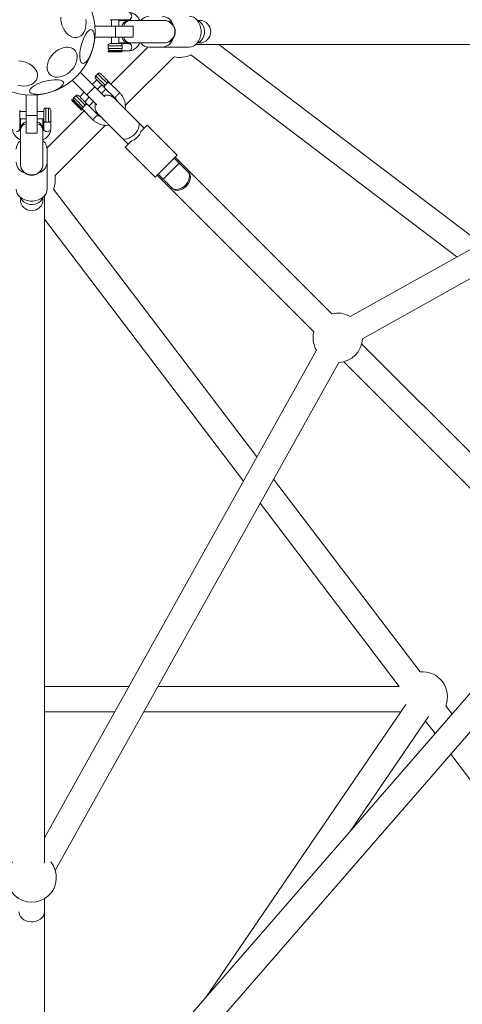
# Model space of a CAD drawing. Units: millimetres. Extents: x 717 to 9433, y -672 to 9165.
# Drawn here: x 4459 to 4773, y 3478 to 4176 of the extents above; entities that cross this region are included whole.
import ezdxf

# ---------------------------------------------------------------- set-up
doc = ezdxf.new("R2010")
doc.units = ezdxf.units.MM
doc.layers.add('Dimensions', color=7, linetype='Continuous')
doc.styles.get("Standard").update_dxf_attribs({"font": 'arial.ttf'})
doc.dimstyles.new('Leikkiset keinu', dxfattribs={"dimtxt": 150, "dimasz": 2.5, "dimexe": 0.06, "dimexo": 0.625, "dimtad": 0, "dimtih": 1, "dimtoh": 1, "dimdec": 0, "dimtxsty": 'Standard', "dimcen": 2.5, "dimadec": 0, "dimazin": 0, "dimtfac": 1, "dimtmove": 0, "dimatfit": 3, "dimfxl": 1, "dimarcsym": 0})

# ---------------------------------------------------------------- blocks, each defined once
blk = doc.blocks.new('*D4')
at = {"layer": 'Defpoints', "color": 0}
for p in [(717.45, 4167.35), (8217.45, 4167.35), (8217.45, -573.96)]:
    blk.add_point(p, dxfattribs=at)
at = {"layer": 'Dimensions', "color": 0, "lineweight": -2}
for p, q in [((717.45, 4166.72), (717.45, -574.02)), ((8217.45, 4166.72), (8217.45, -574.02)), ((719.95, -573.96), (4244, -573.96)), ((8214.95, -573.96), (4690.9, -573.96))]:
    blk.add_line(p, q, dxfattribs=at)
at = {"layer": 'Dimensions', "color": 0}
for points in [[(719.95, -573.54), (719.95, -574.37), (717.45, -573.96)], [(8214.95, -574.37), (8214.95, -573.54), (8217.45, -573.96)]]:
    blk.add_solid(points, dxfattribs=at)
at = {"layer": 'Dimensions', "color": 0, "insert": (4467.45, -573.96), "char_height": 150, "attachment_point": 5}
blk.add_mtext('7500', dxfattribs=at)
blk = doc.blocks.new('*D5')
at = {"layer": 'Defpoints', "color": 0}
for p in [(4467.45, 7917.35), (9205.4, 7917.35), (4449.45, 417.45)]:
    blk.add_point(p, dxfattribs=at)
at = {"layer": 'Dimensions', "color": 0, "lineweight": -2}
for p, q in [((4468.07, 7917.35), (9205.46, 7917.35)), ((9205.4, 7914.85), (9205.4, 4244.6)), ((9205.4, 419.95), (9205.4, 4090.2)), ((4450.08, 417.45), (9205.46, 417.45))]:
    blk.add_line(p, q, dxfattribs=at)
at = {"layer": 'Dimensions', "color": 0}
for points in [[(9205.81, 7914.85), (9204.98, 7914.85), (9205.4, 7917.35)], [(9204.98, 419.95), (9205.81, 419.95), (9205.4, 417.45)]]:
    blk.add_solid(points, dxfattribs=at)
at = {"layer": 'Dimensions', "color": 0, "insert": (9205.4, 4167.4), "char_height": 150, "attachment_point": 5}
blk.add_mtext('7500', dxfattribs=at)
blk = doc.blocks.new('*D6')
at = {"layer": 'Defpoints', "color": 0}
for p in [(2224.39, 4159.35), (6710.5, 4159.35), (6710.5, 33.32)]:
    blk.add_point(p, dxfattribs=at)
at = {"layer": 'Dimensions', "color": 0, "lineweight": -2}
for p, q in [((2224.39, 4158.72), (2224.39, 33.26)), ((6710.5, 4158.72), (6710.5, 33.26)), ((2226.89, 33.32), (4240.1, 33.32)), ((6708, 33.32), (4694.8, 33.32))]:
    blk.add_line(p, q, dxfattribs=at)
at = {"layer": 'Dimensions', "color": 0}
for points in [[(2226.89, 33.74), (2226.89, 32.9), (2224.39, 33.32)], [(6708, 32.9), (6708, 33.74), (6710.5, 33.32)]]:
    blk.add_solid(points, dxfattribs=at)
at = {"layer": 'Dimensions', "color": 0, "insert": (4467.45, 33.32), "char_height": 150, "attachment_point": 5}
blk.add_mtext('4486', dxfattribs=at)
blk = doc.blocks.new('*D7')
at = {"layer": 'Defpoints', "color": 0}
for p in [(4472.01, 6410.4), (8522.76, 6410.4), (4472.01, 1924.29)]:
    blk.add_point(p, dxfattribs=at)
at = {"layer": 'Dimensions', "color": 0, "lineweight": -2}
for p, q in [((4472.64, 6410.4), (8522.82, 6410.4)), ((8522.76, 6407.9), (8522.76, 4244.55)), ((8522.76, 1926.79), (8522.76, 4090.15)), ((4472.64, 1924.29), (8522.82, 1924.29))]:
    blk.add_line(p, q, dxfattribs=at)
at = {"layer": 'Dimensions', "color": 0}
for points in [[(8523.18, 6407.9), (8522.34, 6407.9), (8522.76, 6410.4)], [(8522.34, 1926.79), (8523.18, 1926.79), (8522.76, 1924.29)]]:
    blk.add_solid(points, dxfattribs=at)
at = {"layer": 'Dimensions', "color": 0, "insert": (8522.76, 4167.35), "char_height": 150, "attachment_point": 5}
blk.add_mtext('4486', dxfattribs=at)

msp = doc.modelspace()

# ---------------------------------------------------------------- linework, layer by layer
at = {"color": 0, "linetype": 'Continuous', "lineweight": 15}
for p, q in [((4530.14, 4175.85), (4523.14, 4175.85)), ((4524.14, 4175.85), (4524.14, 4171.35)), ((4529.14, 4171.35), (4529.14, 4175.85)), ((4530.78, 4175.35), (4529.14, 4175.18)), ((4530.14, 4175.85), (4536.51, 4175.85)), ((4561.61, 4175.35), (4561.04, 4175.35)), ((4526.9, 4171.35), (4512.27, 4171.35)), ((4524.14, 4171.81), (4523.86, 4171.35)), ((4526.9, 4163.35), (4526.9, 4171.35)), ((4539.4, 4163.35), (4539.4, 4171.35)), ((4526.9, 4163.35), (4512.27, 4163.35)), ((4523.86, 4163.35), (4524.14, 4162.89)), ((4524.14, 4163.35), (4524.14, 4158.85)), ((4529.14, 4158.85), (4529.14, 4163.35)), ((4521.64, 4157.35), (4521.64, 4155.35)), ((4522.35, 4154.07), (4521.64, 4153.36)), ((4521.64, 4153.36), (4521.64, 4153.06)), ((4549.85, 4156.41), (4523.66, 4130.22)), ((4529.14, 4159.52), (4530.78, 4159.35)), ((4536.45, 4158.85), (4529.98, 4158.85)), ((4530.52, 4153.36), (4531.64, 4153.36)), ((4531.64, 4153.36), (4530.93, 4154.07)), ((4531.16, 4153.85), (4536.45, 4153.85)), ((4531.64, 4155.35), (4531.64, 4157.35)), ((4531.64, 4153.06), (4531.64, 4153.36)), ((4550.76, 4156.35), (4560.06, 4156.35)), ((4579.02, 4156.35), (4560.06, 4156.35)), ((4561.04, 4159.35), (4561.61, 4159.35)), ((4583.92, 4158.35), (5057.01, 4158.35)), ((4786.1, 4017.23), (4600.25, 4158.35)), ((5039.04, 4158.35), (4693.28, 3965.45)), ((4533.83, 4114.94), (4568.49, 4149.6)), ((4580.27, 4150.91), (4768.94, 4007.66)), ((4701.93, 3949.67), (5062.08, 4150.59)), ((4506.66, 4122.48), (4496.31, 4132.82)), ((4512.31, 4128.14), (4501.97, 4138.48)), ((4513.62, 4133.19), (4510.44, 4130.01)), ((4514.33, 4137.44), (4512.91, 4136.02)), ((4506.66, 4122.48), (4512.31, 4128.14)), ((4519.23, 4121.22), (4512.31, 4128.14)), ((4513.97, 4126.47), (4517.16, 4129.66)), ((4520.13, 4126.69), (4516.94, 4123.51)), ((4517.15, 4129.65), (4517.59, 4129.22)), ((4518.92, 4127.89), (4526.43, 4120.38)), ((4529.96, 4123.92), (4522.46, 4131.43)), ((4463.45, 4107.9), (4463.45, 4122.52)), ((4471.45, 4107.9), (4471.45, 4122.52)), ((4495.95, 4119.06), (4495.74, 4118.85)), ((4496.96, 4119.06), (4495.95, 4119.06)), ((4498.77, 4121.88), (4497.36, 4120.46)), ((4504.78, 4124.35), (4501.6, 4121.17)), ((4505.14, 4117.64), (4508.32, 4120.82)), ((4513.58, 4115.55), (4506.66, 4122.48)), ((4475.95, 4104.65), (4475.95, 4111.65)), ((4479.45, 4113.15), (4477.45, 4113.15)), ((4498.85, 4115.74), (4498.07, 4116.52)), ((4498.49, 4116.09), (4498.07, 4116.52)), ((4498.49, 4116.09), (4498.49, 4116.1)), ((4498.49, 4116.09), (4499.7, 4114.89)), ((4500.06, 4114.53), (4498.85, 4115.74)), ((4499.7, 4114.89), (4500.48, 4114.1)), ((4499.7, 4114.89), (4499.7, 4114.89)), ((4500.48, 4114.1), (4500.06, 4114.53)), ((4502.81, 4111.78), (4503.02, 4111.99)), ((4503.01, 4112.69), (4503.37, 4112.33)), ((4503.02, 4111.99), (4503.02, 4112.68)), ((4503.37, 4112.33), (4510.8, 4104.9)), ((4514.34, 4108.43), (4506.9, 4115.87)), ((4511.29, 4117.85), (4508.1, 4114.67)), ((4463.45, 4110.65), (4458.95, 4110.65)), ((4458.95, 4105.65), (4463.45, 4105.65)), ((4458.95, 4098.34), (4458.95, 4104.81)), ((4459.62, 4105.65), (4459.45, 4104.01)), ((4463.45, 4110.94), (4462.99, 4110.65)), ((4463.45, 4107.9), (4471.45, 4107.9)), ((4471.91, 4110.65), (4471.45, 4110.94)), ((4475.95, 4110.65), (4471.45, 4110.65)), ((4471.45, 4105.65), (4475.95, 4105.65)), ((4475.45, 4104.01), (4475.28, 4105.65)), ((4475.95, 4104.65), (4475.95, 4098.28)), ((4504.57, 4111.13), (4478.38, 4084.94)), ((4480.95, 4098.28), (4480.95, 4104.99)), ((4512.57, 4106.67), (4510.8, 4104.9)), ((4514.34, 4108.43), (4512.57, 4106.67)), ((4514.85, 4108.64), (4514.33, 4109.17)), ((4477.45, 4103.15), (4479.45, 4103.15)), ((4483.98, 4065.09), (4519.88, 4100.99)), ((4547.23, 4098.9), (4542.72, 4103.42)), ((4549.35, 4101.01), (4544.83, 4096.5)), ((4570.56, 4079.8), (4549.35, 4101.01)), ((4463.45, 4095.4), (4471.45, 4095.4)), ((4531.38, 4092.08), (4535.9, 4087.56)), ((4531.39, 4092.11), (4535.91, 4087.58)), ((4478.45, 4084.03), (4478.45, 4074.73)), ((4533.78, 4085.45), (4533.79, 4085.46)), ((4533.78, 4085.45), (4554.99, 4064.23)), ((4533.79, 4085.46), (4538.33, 4090)), ((4555, 4064.24), (4533.79, 4085.46)), ((4570.56, 4079.8), (4555, 4064.24)), ((4572, 4074.13), (4568.44, 4077.68)), ((4680.2, 3967.32), (4569.14, 4078.38)), ((4459.45, 4073.75), (4459.45, 4073.18)), ((4475.45, 4073.18), (4475.45, 4073.75)), ((4478.45, 4055.77), (4478.45, 4074.73)), ((4560.68, 4062.81), (4572, 4074.13)), ((4555, 4064.24), (4554.99, 4064.23)), ((4556.41, 4065.65), (4667.47, 3954.6)), ((4557.13, 4066.37), (4560.68, 4062.81)), ((4578.27, 4067.85), (4578, 4068.11)), ((4627.13, 3865.85), (4482.96, 4055.73)), ((4566.67, 4056.82), (4566.92, 4056.57)), ((4476.45, 3577.78), (4476.45, 4050.87)), ((4476.45, 4034.54), (4617.56, 3848.69)), ((4859.4, 3788.12), (4701.42, 3946.1)), ((4669.34, 3941.51), (4476.45, 3595.75)), ((4484.21, 3572.71), (4685.12, 3932.86)), ((4688.69, 3933.37), (4846.67, 3775.39)), ((4742.85, 3713.44), (4639.01, 3850.2)), ((4629.44, 3833.04), (4728.1, 3703.11)), ((4842.43, 3772.06), (4476.45, 3351.16)), ((4484.89, 3333.45), (4854.75, 3758.8)), ((4536.34, 3703.11), (4476.45, 3703.11)), ((4728.1, 3703.11), (4556.95, 3703.11)), ((4732.8, 3690.4), (4591.36, 3483.32)), ((4765.51, 3683.6), (4761.01, 3689.53)), ((4476.45, 3685.11), (4526.3, 3685.11)), ((4546.91, 3685.11), (4729.18, 3685.11)), ((4692.98, 3600.19), (4748.74, 3681.82)), ((4746.67, 3678.64), (4753.44, 3669.72)), ((4764.56, 3655.08), (4984.14, 3365.89)), ((4476.45, 3544.4), (4476.45, 3552.67)), ((4476.45, 3543.3), (4476.45, 3544.4)), ((4476.45, 3339.81), (4476.45, 3543.3))]:
    msp.add_line(p, q, dxfattribs=at)
at = {"color": 0, "linetype": 'Continuous', "lineweight": 15, "flags": 128}
for points in [[(4505.73, 4176.06), (4505.97, 4174.01), (4505.94, 4172), (4505.67, 4170.08), (4505.14, 4168.31), (4504.38, 4166.74), (4503.4, 4165.42), (4502.25, 4164.38), (4500.94, 4163.65), (4499.52, 4163.26), (4498.03, 4163.21), (4496.5, 4163.51), (4495, 4164.15), (4493.55, 4165.11), (4492.2, 4166.36), (4490.99, 4167.86), (4489.95, 4169.58), (4489.12, 4171.47), (4488.51, 4173.46), (4488.15, 4175.5), (4488.04, 4177.54)], [(4535.99, 4175.35), (4534.83, 4175.35), (4533.79, 4175.35), (4532.9, 4175.35), (4532.15, 4175.35), (4531.56, 4175.35), (4531.13, 4175.35), (4530.87, 4175.35), (4530.78, 4175.35)], [(4536.92, 4175.35), (4536.8, 4175.35), (4536.68, 4175.35), (4536.56, 4175.35), (4536.45, 4175.35), (4536.33, 4175.35), (4536.22, 4175.35), (4536.1, 4175.35), (4535.99, 4175.35)], [(4536.45, 4175.85), (4537.19, 4176.04), (4537.82, 4176.58), (4538.24, 4177.39), (4538.39, 4178.35), (4538.24, 4179.3), (4537.82, 4180.11), (4537.19, 4180.66), (4536.45, 4180.85), (4536.45, 4180.85)], [(4561.04, 4175.35), (4560.69, 4175.35), (4560, 4175.35), (4558.98, 4175.35), (4557.66, 4175.35), (4556.06, 4175.35), (4554.22, 4175.35), (4552.2, 4175.35), (4550.03, 4175.35), (4547.76, 4175.35), (4545.46, 4175.35), (4543.17, 4175.35), (4540.95, 4175.35), (4538.85, 4175.35), (4536.92, 4175.35)], [(4579.02, 4178.35), (4580.59, 4178.16), (4582.1, 4177.6), (4583.51, 4176.7), (4584.76, 4175.48), (4585.82, 4173.98), (4586.65, 4172.25), (4587.22, 4170.36), (4587.51, 4168.36), (4587.51, 4166.33), (4587.22, 4164.34), (4586.65, 4162.44), (4585.82, 4160.72), (4584.76, 4159.22), (4583.51, 4157.99), (4582.1, 4157.09), (4580.59, 4156.53), (4579.02, 4156.35)], [(4586.45, 4175.35), (4586.41, 4175.35), (4586.27, 4175.35), (4586.06, 4175.35), (4585.75, 4175.35), (4585.37, 4175.35), (4584.9, 4175.35), (4584.87, 4175.35)], [(4585, 4159.51), (4585.73, 4159.76), (4586.95, 4160.49), (4588.01, 4161.54), (4588.88, 4162.86), (4589.51, 4164.39), (4589.87, 4166.05), (4589.94, 4167.78), (4589.72, 4169.49), (4589.23, 4171.09), (4588.47, 4172.53), (4587.5, 4173.71), (4586.35, 4174.61), (4585.08, 4175.16), (4585, 4175.18)], [(4509.92, 4168.76), (4510.56, 4168.41), (4511.1, 4167.72), (4511.51, 4166.71), (4511.78, 4165.43), (4511.9, 4163.89), (4511.88, 4162.15), (4511.7, 4160.26), (4511.39, 4158.27), (4510.94, 4156.24), (4510.36, 4154.22), (4509.69, 4152.28), (4508.93, 4150.47), (4508.1, 4148.84), (4507.24, 4147.44), (4506.36, 4146.32), (4505.49, 4145.49), (4504.65, 4144.99), (4503.88, 4144.83), (4503.19, 4145.02), (4502.59, 4145.54), (4502.12, 4146.39), (4501.78, 4147.54), (4501.58, 4148.96), (4501.53, 4150.6), (4501.63, 4152.42), (4501.88, 4154.37), (4502.26, 4156.39), (4502.77, 4158.42), (4503.4, 4160.41), (4504.12, 4162.29), (4504.92, 4164.02), (4505.77, 4165.53), (4506.64, 4166.8), (4507.52, 4167.78), (4508.38, 4168.45), (4509.18, 4168.78), (4509.92, 4168.76)], [(4539.4, 4171.35), (4539.21, 4171.35), (4538.64, 4171.35), (4537.72, 4171.35), (4536.47, 4171.35), (4534.93, 4171.35), (4533.15, 4171.35), (4531.17, 4171.35), (4529.07, 4171.35), (4526.9, 4171.35)], [(4539.4, 4163.35), (4539.21, 4163.35), (4538.64, 4163.35), (4537.72, 4163.35), (4536.47, 4163.35), (4534.93, 4163.35), (4533.15, 4163.35), (4531.17, 4163.35), (4529.07, 4163.35), (4526.9, 4163.35)], [(4482.95, 4151.85), (4484.5, 4153.23), (4486.19, 4154.39), (4487.96, 4155.3), (4489.77, 4155.94), (4491.55, 4156.28), (4493.27, 4156.32), (4494.86, 4156.05), (4496.29, 4155.49), (4497.51, 4154.64), (4498.49, 4153.54), (4499.2, 4152.21), (4499.62, 4150.69), (4499.73, 4149.03), (4499.54, 4147.28), (4499.05, 4145.48), (4498.27, 4143.68), (4497.23, 4141.94), (4495.95, 4140.32), (4494.48, 4138.84), (4492.85, 4137.57), (4491.11, 4136.52), (4489.32, 4135.75), (4487.51, 4135.25), (4485.76, 4135.06), (4484.1, 4135.18), (4482.58, 4135.59), (4481.25, 4136.3), (4480.15, 4137.28), (4479.3, 4138.5), (4478.74, 4139.93), (4478.47, 4141.52), (4478.51, 4143.24), (4478.85, 4145.02), (4479.49, 4146.83), (4480.4, 4148.6), (4481.57, 4150.29), (4482.95, 4151.85)], [(4521.64, 4157.35), (4521.66, 4157.35), (4521.95, 4157.35), (4522.57, 4157.35), (4523.48, 4157.35), (4524.61, 4157.35), (4525.89, 4157.35), (4527.22, 4157.35), (4528.51, 4157.35), (4529.66, 4157.35), (4530.61, 4157.35), (4531.27, 4157.35), (4531.6, 4157.35), (4531.64, 4157.35)], [(4521.64, 4155.35), (4521.66, 4155.35), (4521.95, 4155.35), (4522.57, 4155.35), (4523.48, 4155.35), (4524.61, 4155.35), (4525.89, 4155.35), (4527.22, 4155.35), (4528.51, 4155.35), (4529.66, 4155.35), (4530.61, 4155.35), (4531.27, 4155.35), (4531.6, 4155.35), (4531.64, 4155.35)], [(4521.64, 4153.36), (4521.83, 4153.36), (4522.37, 4153.36), (4523.23, 4153.36), (4524.34, 4153.36), (4525.62, 4153.36), (4526.98, 4153.36), (4528.31, 4153.36), (4529.52, 4153.36), (4530.52, 4153.36)], [(4530.93, 4154.07), (4530.86, 4154.07), (4530.45, 4154.07), (4529.71, 4154.07), (4528.7, 4154.07), (4527.51, 4154.07), (4526.25, 4154.07), (4525.02, 4154.07), (4523.93, 4154.07), (4523.08, 4154.07), (4522.54, 4154.07), (4522.35, 4154.07)], [(4530.78, 4159.35), (4530.87, 4159.35), (4531.13, 4159.35), (4531.56, 4159.35), (4532.15, 4159.35), (4532.9, 4159.35), (4533.79, 4159.35), (4534.83, 4159.35), (4535.99, 4159.35)], [(4535.99, 4159.35), (4536.1, 4159.35), (4536.22, 4159.35), (4536.33, 4159.35), (4536.45, 4159.35), (4536.56, 4159.35), (4536.68, 4159.35), (4536.8, 4159.35), (4536.92, 4159.35)], [(4536.92, 4159.35), (4538.85, 4159.35), (4540.95, 4159.35), (4543.17, 4159.35), (4545.46, 4159.35), (4547.76, 4159.35), (4550.03, 4159.35), (4552.2, 4159.35), (4554.22, 4159.35), (4556.06, 4159.35), (4557.66, 4159.35), (4558.98, 4159.35), (4560, 4159.35), (4560.69, 4159.35), (4561.04, 4159.35)], [(4584.87, 4159.35), (4584.9, 4159.35), (4585.37, 4159.35), (4585.75, 4159.35), (4586.06, 4159.35), (4586.27, 4159.35), (4586.41, 4159.35), (4586.45, 4159.35)], [(4458.26, 4146.73), (4460.31, 4146.5), (4462.34, 4146.01), (4464.28, 4145.29), (4466.09, 4144.35)], [(4521.64, 4153.06), (4521.65, 4153.06), (4521.93, 4153.06), (4522.6, 4153.06), (4523.59, 4153.06), (4524.83, 4153.06), (4526.21, 4153.06), (4527.63, 4153.06), (4528.97, 4153.06), (4530.12, 4153.06), (4530.99, 4153.06)], [(4530.99, 4153.06), (4531.51, 4153.06), (4531.64, 4153.06)], [(4466.09, 4144.35), (4467.71, 4143.22), (4469.09, 4141.93), (4470.2, 4140.53), (4471, 4139.05), (4471.47, 4137.53), (4471.6, 4136.01), (4471.38, 4134.55), (4470.82, 4133.18), (4469.93, 4131.95), (4468.75, 4130.88), (4467.29, 4130.01), (4465.62, 4129.36), (4463.77, 4128.96), (4461.8, 4128.8), (4459.76, 4128.91), (4457.71, 4129.27)], [(4489.91, 4131.27), (4489.92, 4130.54), (4489.59, 4129.73), (4488.93, 4128.87), (4487.95, 4128), (4486.68, 4127.12), (4485.16, 4126.27), (4483.44, 4125.48), (4481.56, 4124.75), (4479.57, 4124.13), (4477.54, 4123.61), (4475.52, 4123.23), (4473.57, 4122.98), (4471.75, 4122.89), (4470.11, 4122.94), (4468.69, 4123.13), (4467.54, 4123.47), (4466.69, 4123.95), (4466.16, 4124.54), (4465.98, 4125.23), (4466.14, 4126.01), (4466.64, 4126.84), (4467.46, 4127.71), (4468.59, 4128.59), (4469.99, 4129.45), (4471.62, 4130.28), (4473.43, 4131.04), (4475.37, 4131.72), (4477.38, 4132.29), (4479.42, 4132.74), (4481.41, 4133.06), (4483.3, 4133.23), (4485.04, 4133.25), (4486.57, 4133.13), (4487.86, 4132.86), (4488.86, 4132.45), (4489.55, 4131.92), (4489.91, 4131.27)], [(4519.59, 4129.35), (4519.06, 4129.88), (4518.34, 4130.61), (4517.48, 4131.46), (4516.56, 4132.39), (4515.62, 4133.32), (4514.74, 4134.2), (4513.99, 4134.95), (4513.41, 4135.53), (4513.04, 4135.9), (4512.91, 4136.02), (4512.91, 4136.02)], [(4513.01, 4133.8), (4512.91, 4133.9), (4513.05, 4133.76), (4513.34, 4133.47)], [(4517.59, 4129.23), (4517.1, 4129.72), (4516.42, 4130.4), (4515.63, 4131.19), (4514.81, 4132.01), (4514.05, 4132.77), (4513.45, 4133.37), (4513.05, 4133.76), (4513.01, 4133.8)], [(4517.51, 4129.3), (4517.38, 4129.43), (4517.02, 4129.8), (4516.45, 4130.37), (4515.76, 4131.06), (4515.02, 4131.8), (4514.33, 4132.49), (4513.77, 4133.05), (4513.4, 4133.42), (4513.27, 4133.55), (4513.27, 4133.54)], [(4513.27, 4133.54), (4513.39, 4133.42), (4513.62, 4133.19)], [(4513.34, 4133.47), (4513.44, 4133.37), (4513.62, 4133.19)], [(4521.01, 4130.76), (4520.47, 4131.3), (4519.75, 4132.02), (4518.9, 4132.88), (4517.97, 4133.8), (4517.03, 4134.74), (4516.16, 4135.61), (4515.4, 4136.37), (4514.82, 4136.95), (4514.45, 4137.31), (4514.33, 4137.44)], [(4517.15, 4129.66), (4517.38, 4129.43), (4517.51, 4129.3)], [(4498.67, 4115.9), (4497.72, 4116.86), (4496.89, 4117.69), (4496.25, 4118.33), (4495.86, 4118.73), (4495.74, 4118.85), (4495.91, 4118.68), (4496.36, 4118.24), (4497.04, 4117.56), (4497.9, 4116.7), (4498.87, 4115.73), (4499.88, 4114.72)], [(4495.95, 4119.06), (4496.03, 4118.99), (4496.35, 4118.67), (4496.91, 4118.11), (4497.66, 4117.37), (4498.54, 4116.48), (4499.49, 4115.53)], [(4502.69, 4113.33), (4502.17, 4113.86), (4501.45, 4114.57), (4500.62, 4115.41), (4499.72, 4116.3), (4498.85, 4117.17), (4498.08, 4117.94), (4497.48, 4118.55), (4497.09, 4118.93), (4496.96, 4119.06)], [(4497.36, 4120.46), (4497.48, 4120.34), (4497.85, 4119.98), (4498.43, 4119.4), (4499.19, 4118.64), (4500.06, 4117.77), (4501, 4116.83), (4501.93, 4115.91), (4502.78, 4115.05), (4503.5, 4114.33), (4504.04, 4113.79)], [(4498.77, 4121.88), (4498.9, 4121.76), (4499.26, 4121.39), (4499.85, 4120.81), (4500.6, 4120.06), (4501.48, 4119.18), (4502.41, 4118.25), (4503.34, 4117.32), (4504.19, 4116.46), (4504.92, 4115.74), (4505.45, 4115.2)], [(4477.45, 4103.15), (4477.45, 4103.19), (4477.45, 4103.52), (4477.45, 4104.19), (4477.45, 4105.13), (4477.45, 4106.29), (4477.45, 4107.57), (4477.45, 4108.9), (4477.45, 4110.18), (4477.45, 4111.31), (4477.45, 4112.22), (4477.45, 4112.84), (4477.45, 4113.13), (4477.45, 4113.15)], [(4479.45, 4103.15), (4479.45, 4103.19), (4479.45, 4103.52), (4479.45, 4104.19), (4479.45, 4105.13), (4479.45, 4106.29), (4479.45, 4107.57), (4479.45, 4108.9), (4479.45, 4110.18), (4479.45, 4111.31), (4479.45, 4112.22), (4479.45, 4112.84), (4479.45, 4113.13), (4479.45, 4113.15)], [(4499.88, 4114.72), (4500.83, 4113.76), (4501.67, 4112.93), (4502.3, 4112.29), (4502.69, 4111.9), (4502.81, 4111.78), (4502.64, 4111.95), (4502.19, 4112.39), (4501.51, 4113.06), (4500.65, 4113.92), (4499.68, 4114.9), (4498.67, 4115.9)], [(4499.49, 4115.53), (4500.45, 4114.58), (4501.33, 4113.69), (4502.08, 4112.94), (4502.63, 4112.39), (4502.95, 4112.06), (4503.02, 4111.99)], [(4463.45, 4095.4), (4463.45, 4095.59), (4463.45, 4096.15), (4463.45, 4097.07), (4463.45, 4098.32), (4463.45, 4099.86), (4463.45, 4101.65), (4463.45, 4103.62), (4463.45, 4105.73), (4463.45, 4107.9)], [(4471.45, 4095.4), (4471.45, 4095.59), (4471.45, 4096.15), (4471.45, 4097.07), (4471.45, 4098.32), (4471.45, 4099.86), (4471.45, 4101.65), (4471.45, 4103.62), (4471.45, 4105.73), (4471.45, 4107.9)], [(4459.45, 4104.01), (4459.45, 4103.92), (4459.45, 4103.66), (4459.45, 4103.24), (4459.45, 4102.64), (4459.45, 4101.9), (4459.45, 4101), (4459.45, 4099.96), (4459.45, 4098.8)], [(4459.45, 4098.8), (4459.45, 4098.69), (4459.45, 4098.57), (4459.45, 4098.46), (4459.45, 4098.34), (4459.45, 4098.23), (4459.45, 4098.11), (4459.45, 4097.99), (4459.45, 4097.88)], [(4459.45, 4097.88), (4459.45, 4095.95), (4459.45, 4093.85), (4459.45, 4091.63), (4459.45, 4089.34), (4459.45, 4087.03), (4459.45, 4084.77), (4459.45, 4082.59), (4459.45, 4080.57), (4459.45, 4078.73), (4459.45, 4077.13), (4459.45, 4075.81), (4459.45, 4074.79), (4459.45, 4074.1), (4459.45, 4073.75)], [(4475.45, 4098.8), (4475.45, 4099.96), (4475.45, 4101), (4475.45, 4101.9), (4475.45, 4102.64), (4475.45, 4103.24), (4475.45, 4103.66), (4475.45, 4103.92), (4475.45, 4104.01)], [(4475.45, 4097.88), (4475.45, 4097.99), (4475.45, 4098.11), (4475.45, 4098.23), (4475.45, 4098.34), (4475.45, 4098.46), (4475.45, 4098.57), (4475.45, 4098.69), (4475.45, 4098.8)], [(4475.45, 4073.75), (4475.45, 4074.1), (4475.45, 4074.79), (4475.45, 4075.81), (4475.45, 4077.13), (4475.45, 4078.73), (4475.45, 4080.57), (4475.45, 4082.59), (4475.45, 4084.77), (4475.45, 4087.03), (4475.45, 4089.34), (4475.45, 4091.63), (4475.45, 4093.85), (4475.45, 4095.95), (4475.45, 4097.88)], [(4475.95, 4098.34), (4476.14, 4097.6), (4476.68, 4096.97), (4477.49, 4096.55), (4478.45, 4096.41), (4479.4, 4096.55), (4480.21, 4096.97), (4480.76, 4097.6), (4480.95, 4098.34), (4480.95, 4098.34)], [(4542.72, 4103.42), (4542.88, 4103.24), (4543.37, 4102.35), (4543.58, 4101.25), (4543.47, 4099.98), (4543.07, 4098.61), (4542.38, 4097.2), (4541.45, 4095.82), (4540.31, 4094.53)], [(4540.31, 4094.53), (4539.01, 4093.39), (4537.63, 4092.45), (4536.22, 4091.76), (4534.85, 4091.36), (4533.58, 4091.25), (4532.47, 4091.45), (4531.58, 4091.94), (4531.39, 4092.11)], [(4566.67, 4056.82), (4567.4, 4056.24), (4568.56, 4055.73), (4569.9, 4055.54), (4571.35, 4055.68), (4572.85, 4056.13), (4574.33, 4056.87), (4575.71, 4057.88), (4576.93, 4059.11), (4577.94, 4060.49), (4578.69, 4061.96), (4579.14, 4063.46), (4579.27, 4064.91), (4579.07, 4066.24), (4578.57, 4067.4), (4578, 4068.12)], [(4567.94, 4055.65), (4568.09, 4055.55), (4569.25, 4055.04), (4570.59, 4054.85), (4572.04, 4054.99), (4573.54, 4055.44), (4575.01, 4056.19), (4576.39, 4057.2), (4577.62, 4058.42), (4578.62, 4059.8), (4579.37, 4061.27), (4579.82, 4062.77), (4579.95, 4064.22), (4579.76, 4065.55), (4579.25, 4066.71), (4578.69, 4067.43)], [(4478.45, 4055.77), (4478.26, 4054.21), (4477.7, 4052.69), (4476.8, 4051.28), (4475.58, 4050.03), (4474.08, 4048.97), (4472.35, 4048.14), (4470.46, 4047.57), (4468.46, 4047.28), (4466.43, 4047.28), (4464.44, 4047.57), (4462.54, 4048.14), (4460.82, 4048.97), (4459.32, 4050.03), (4458.09, 4051.28), (4457.19, 4052.69), (4456.63, 4054.21), (4456.45, 4055.77)], [(4459.45, 4049.92), (4459.45, 4049.89), (4459.45, 4049.42), (4459.45, 4049.04), (4459.45, 4048.74), (4459.45, 4048.52), (4459.45, 4048.39), (4459.45, 4048.34)], [(4459.61, 4049.79), (4459.86, 4049.06), (4460.59, 4047.85), (4461.64, 4046.78), (4462.96, 4045.91), (4464.48, 4045.28), (4466.15, 4044.93), (4467.88, 4044.85), (4469.59, 4045.07), (4471.19, 4045.57), (4472.63, 4046.32), (4473.81, 4047.29), (4474.71, 4048.44), (4475.26, 4049.71), (4475.28, 4049.79)], [(4475.45, 4048.34), (4475.45, 4048.39), (4475.45, 4048.52), (4475.45, 4048.74), (4475.45, 4049.04), (4475.45, 4049.42), (4475.45, 4049.89), (4475.45, 4049.92)], [(4458.45, 3543.3), (4458.49, 3542.59), (4458.86, 3541.21), (4459.58, 3539.91), (4460.62, 3538.75), (4461.94, 3537.78), (4463.48, 3537.03), (4465.19, 3536.54), (4466.99, 3536.33), (4468.81, 3536.4), (4470.57, 3536.76), (4472.21, 3537.38), (4473.65, 3538.24), (4474.83, 3539.31), (4475.72, 3540.55), (4476.26, 3541.89), (4476.45, 3543.3)]]:
    msp.add_lwpolyline(points, dxfattribs=at)
at = {"color": 0, "linetype": 'Continuous', "lineweight": 15}
msp.add_circle((4467.45, 4167.35), 45, dxfattribs=at)
for centre, radius, start, end in [((4536.79, 4169.88), 5.52, 98.35626, 164.6195), ((4537.67, 4170.31), 5.09, 98.52694, 168.25371), ((4551.03, 4170.62), 7.73, 91.98116, 142.31261), ((4559.39, 4169.66), 8.72, 15.20577, 85.6176), ((4561.03, 4167.36), 7.99, 359.91473, 89.93119), ((4586.45, 4167.35), 8, 270, 90), ((4561.03, 4167.33), 7.99, 270.06881, 0.08527), ((4536.79, 4164.81), 5.52, 195.3805, 261.64374), ((4537.67, 4164.38), 5.09, 191.74629, 261.47306), ((4559.39, 4165.04), 8.72, 274.3824, 344.79423), ((4523.14, 4157.35), 1.5, 90, 180), ((4523.14, 4155.35), 1.5, 180, 238.2666), ((4530.14, 4157.35), 1.5, 0, 90), ((4530.14, 4155.35), 1.5, 301.7334, 0), ((4536.13, 4156.6), 2.27, 353.69478, 81.85259), ((4536.13, 4156.1), 2.27, 278.14724, 6.30538), ((4551.03, 4164.07), 7.73, 217.68739, 268.01884), ((4572.55, 4166.62), 17.5, 256.57459, 296.17299), ((4520.36, 4114.44), 8, 48.66383, 105.02199), ((4477.45, 4111.65), 1.5, 90, 180), ((4479.45, 4111.65), 1.5, 0, 90), ((4502.91, 4112.58), 0.147, 40.19249, 45.47615), ((4520.35, 4114.44), 8, 164.99431, 228.10196), ((4477.45, 4104.65), 1.5, 180, 270), ((4479.45, 4104.65), 1.5, 270, 0), ((4456.7, 4098.67), 2.27, 263.69478, 351.85259), ((4464.91, 4098), 5.52, 105.3805, 171.64374), ((4464.48, 4097.12), 5.09, 101.74629, 171.47306), ((4469.98, 4098), 5.52, 8.35626, 74.6195), ((4470.41, 4097.12), 5.09, 8.52694, 78.25371), ((4464.17, 4083.76), 7.73, 127.68739, 178.01884), ((4470.72, 4083.76), 7.73, 1.98116, 52.31261), ((4465.14, 4075.4), 8.72, 184.3824, 254.79423), ((4467.43, 4073.76), 7.99, 180.06881, 270.08527), ((4467.46, 4073.76), 7.99, 269.91473, 359.93119), ((4469.76, 4075.4), 8.72, 285.20577, 355.6176), ((4466.72, 4062.24), 17.5, 338.15814, 9.37942), ((4467.45, 4048.34), 8, 180, 0), ((4684.45, 3950.35), 17.5, 59.67905, 104.05028), ((4684.45, 3950.35), 17.5, 165.94972, 210.32095), ((4684.45, 3950.35), 17.5, 272.22231, 357.77769), ((4744.76, 3696.04), 17.5, 338.15814, 96.25869), ((4467.45, 3567.68), 17.5, 140.90376, 39.09624)]:
    msp.add_arc(centre, radius, start, end, dxfattribs=at)
for centre, major_axis, ratio, start_param, end_param in [((4561.61, 4167.35), (0, 8), 0.946033, 5.32432, 6.283185), ((4561.61, 4167.35), (0, 8), 0.946033, 3.141593, 4.100458), ((4541.55, 4093.22), (5.65, 5.66), 0.315298, 3.063784, 3.139934), ((4467.45, 4073.18), (8, 0), 0.946033, 3.141593, 4.100458), ((4467.45, 4073.18), (8, 0), 0.946033, 5.32432, 6.283185)]:
    msp.add_ellipse(centre, major_axis=major_axis, ratio=ratio, start_param=start_param, end_param=end_param, dxfattribs=at)
for points, knots in [([(4544.08, 4175.35), (4544.02, 4175.48), (4543.7, 4176.21), (4542.91, 4177.34), (4541.72, 4178.69), (4540.36, 4179.74), (4538.9, 4180.46), (4537.57, 4180.8), (4536.75, 4180.83), (4536.45, 4180.85)], [0, 0, 0, 0, 0.039797, 0.216872, 0.394116, 0.569271, 0.739675, 0.903882, 1, 1, 1, 1]), ([(4536.45, 4175.85), (4536.54, 4175.84), (4536.82, 4175.83), (4537.25, 4175.72), (4537.66, 4175.45), (4537.82, 4175.35)], [0, 0, 0, 0, 0.216107, 0.689727, 1, 1, 1, 1]), ([(4567.8, 4162.75), (4568.24, 4163.51), (4569.12, 4165.02), (4569.4, 4167.68), (4568.94, 4170.09), (4568.14, 4171.39), (4567.8, 4171.94)], [0, 0, 0, 0, 0.266006, 0.531719, 0.802227, 1, 1, 1, 1]), ([(4523.19, 4158.85), (4523.19, 4158.85), (4523.18, 4158.85), (4523.62, 4158.85), (4524.39, 4158.85), (4525.42, 4158.85), (4526.58, 4158.85), (4527.75, 4158.85), (4528.8, 4158.85), (4529.6, 4158.85), (4530.08, 4158.85), (4530.1, 4158.85), (4530.11, 4158.85)], [0, 0, 0, 0, 0.070168, 0.176211, 0.282249, 0.388292, 0.494333, 0.600376, 0.706418, 0.812455, 0.918501, 1, 1, 1, 1]), ([(4537.84, 4159.35), (4537.63, 4159.22), (4537.18, 4158.94), (4536.75, 4158.85), (4536.5, 4158.85), (4536.45, 4158.85)], [0, 0, 0, 0, 0.417747, 0.871078, 1, 1, 1, 1]), ([(4536.45, 4153.85), (4536.77, 4153.86), (4537.58, 4153.89), (4538.86, 4154.23), (4540.22, 4154.88), (4541.49, 4155.8), (4542.64, 4157), (4543.51, 4158.19), (4543.93, 4159.05), (4544.07, 4159.35)], [0, 0, 0, 0, 0.102802, 0.258761, 0.4152, 0.574877, 0.739361, 0.908494, 1, 1, 1, 1]), ([(4512.92, 4136), (4512.81, 4135.88), (4512.6, 4135.65), (4512.48, 4135.22), (4512.47, 4134.84), (4512.53, 4134.52), (4512.63, 4134.28), (4512.73, 4134.11), (4512.82, 4134.01), (4512.86, 4133.96), (4512.88, 4133.94), (4512.89, 4133.92), (4512.91, 4133.9), (4512.97, 4133.84), (4513.09, 4133.72), (4513.3, 4133.51), (4513.36, 4133.45)], [0, 0, 0, 0, 0.110715, 0.216875, 0.304565, 0.37868, 0.439695, 0.486884, 0.518149, 0.531215, 0.540363, 0.552972, 0.578149, 0.66389, 0.899738, 1, 1, 1, 1]), ([(4517, 4136.89), (4516.87, 4137.02), (4516.59, 4137.3), (4516.48, 4137.41), (4516.43, 4137.45), (4516.41, 4137.47), (4516.38, 4137.5), (4516.32, 4137.55), (4516.16, 4137.67), (4515.87, 4137.81), (4515.4, 4137.91), (4514.88, 4137.81), (4514.49, 4137.62), (4514.36, 4137.45), (4514.33, 4137.42)], [0, 0, 0, 0, 0.213509, 0.444619, 0.475083, 0.49203, 0.502507, 0.515431, 0.554044, 0.631278, 0.726999, 0.857092, 0.974654, 1, 1, 1, 1]), ([(4521.13, 4132.76), (4520.98, 4132.91), (4520.68, 4133.21), (4519.97, 4133.92), (4519.17, 4134.72), (4518.34, 4135.56), (4517.56, 4136.33), (4517.19, 4136.7), (4517, 4136.89)], [0, 0, 0, 0, 0.1677, 0.335404, 0.503104, 0.670805, 0.838503, 1, 1, 1, 1]), ([(4521.13, 4132.76), (4521.23, 4132.62), (4521.45, 4132.34), (4521.51, 4131.79), (4521.38, 4131.22), (4521.13, 4130.91), (4521.01, 4130.76)], [0, 0, 0, 0, 0.249999, 0.500003, 0.750001, 1, 1, 1, 1]), ([(4522.46, 4131.42), (4522.46, 4131.42), (4522.46, 4131.42), (4522.46, 4131.43), (4522.46, 4131.43), (4522.44, 4131.44), (4522.39, 4131.5), (4522.27, 4131.61), (4522.04, 4131.85), (4521.71, 4132.17), (4521.36, 4132.53), (4521.2, 4132.69), (4521.13, 4132.76)], [0, 0, 0, 0, 0.000581, 0.001356, 0.003466, 0.010192, 0.034032, 0.123964, 0.249158, 0.499768, 0.769425, 1, 1, 1, 1]), ([(4517.59, 4129.23), (4517.73, 4129.12), (4518.01, 4128.9), (4518.57, 4128.84), (4519.13, 4128.97), (4519.44, 4129.22), (4519.59, 4129.35)], [0, 0, 0, 0, 0.249996, 0.500002, 0.750004, 1, 1, 1, 1]), ([(4518.92, 4127.89), (4518.68, 4128.14), (4518.31, 4128.51), (4517.83, 4128.98), (4517.67, 4129.15), (4517.59, 4129.23)], [0, 0, 0, 0, 0.500249, 0.749981, 1, 1, 1, 1]), ([(4517.59, 4129.22), (4517.67, 4129.14), (4517.83, 4128.98), (4518.31, 4128.51), (4518.68, 4128.14), (4518.92, 4127.89)], [0, 0, 0, 0, 0.2500136, 0.4997161, 1, 1, 1, 1]), ([(4519.59, 4129.35), (4519.48, 4129.16), (4519.26, 4128.78), (4519.07, 4128.3), (4518.95, 4127.96), (4518.93, 4127.91), (4518.92, 4127.89)], [0, 0, 0, 0, 0.249541, 0.500138, 0.750539, 1, 1, 1, 1]), ([(4521.01, 4130.76), (4520.81, 4130.62), (4520.41, 4130.35), (4519.92, 4129.83), (4519.69, 4129.49), (4519.59, 4129.35)], [0, 0, 0, 0, 0.365931, 0.732713, 1, 1, 1, 1]), ([(4522.46, 4131.42), (4522.44, 4131.42), (4522.39, 4131.4), (4522.12, 4131.31), (4521.83, 4131.19), (4521.51, 4131.05), (4521.2, 4130.87), (4521.01, 4130.76)], [0, 0, 0, 0, 0.249193, 0.498888, 0.593002, 0.750412, 1, 1, 1, 1]), ([(4497.37, 4120.45), (4497.3, 4120.38), (4497.1, 4120.19), (4496.95, 4119.81), (4496.91, 4119.4), (4496.93, 4119.14), (4496.97, 4119.01), (4496.98, 4118.99)], [0, 0, 0, 0, 0.191573, 0.500575, 0.751615, 0.963779, 1, 1, 1, 1]), ([(4501.45, 4121.33), (4501.31, 4121.46), (4501.03, 4121.74), (4500.92, 4121.85), (4500.87, 4121.9), (4500.85, 4121.92), (4500.83, 4121.94), (4500.76, 4122), (4500.6, 4122.12), (4500.31, 4122.26), (4499.85, 4122.35), (4499.33, 4122.26), (4498.93, 4122.07), (4498.8, 4121.89), (4498.78, 4121.86)], [0, 0, 0, 0, 0.21351, 0.44462, 0.475109, 0.492032, 0.50253, 0.51544, 0.554053, 0.631287, 0.727009, 0.857101, 0.974664, 1, 1, 1, 1]), ([(4501.45, 4121.33), (4501.63, 4121.15), (4502.01, 4120.77), (4502.78, 4120), (4503.61, 4119.17), (4504.42, 4118.36), (4505.12, 4117.66), (4505.42, 4117.36), (4505.57, 4117.21)], [0, 0, 0, 0, 0.161497, 0.329195, 0.496896, 0.664596, 0.8323, 1, 1, 1, 1]), ([(4525.69, 4120.4), (4525.67, 4120.42), (4525.59, 4120.49), (4525.31, 4120.73), (4524.65, 4121.22), (4523.69, 4121.75), (4522.44, 4122.2), (4521.16, 4122.44), (4519.79, 4122.45), (4518.83, 4122.35), (4518.34, 4122.18), (4518.29, 4122.16)], [0, 0, 0, 0, 0.019109, 0.062094, 0.149186, 0.323815, 0.46997, 0.645288, 0.805922, 0.981386, 1, 1, 1, 1]), ([(4542.72, 4103.42), (4542.49, 4103.64), (4541.84, 4104.29), (4540.67, 4105.46), (4539.21, 4106.93), (4537.68, 4108.45), (4536.14, 4110), (4534.6, 4111.53), (4533.11, 4113.03), (4531.69, 4114.44), (4530.37, 4115.76), (4529.19, 4116.94), (4528.16, 4117.97), (4527.3, 4118.82), (4526.65, 4119.47), (4526.17, 4119.94), (4526.02, 4120.09), (4525.84, 4120.26), (4525.74, 4120.36), (4525.69, 4120.4)], [0, 0, 0, 0, 0.03526, 0.102446, 0.169658, 0.236861, 0.304059, 0.371256, 0.438456, 0.505661, 0.572876, 0.640112, 0.70738, 0.77471, 0.842184, 0.910042, 0.979693, 0.991683, 1, 1, 1, 1]), ([(4526.36, 4120.45), (4526.36, 4120.45), (4526.31, 4120.41), (4526.47, 4120.57), (4526.84, 4120.93), (4527.44, 4121.53), (4528.13, 4122.22), (4528.82, 4122.92), (4529.41, 4123.5), (4529.82, 4123.91), (4529.87, 4123.96), (4529.9, 4123.99)], [0, 0, 0, 0, 0.000265, 0.1252456, 0.2502013, 0.3751687, 0.5001371, 0.6251054, 0.7500701, 0.875031, 1, 1, 1, 1]), ([(4526.36, 4120.45), (4526.53, 4120.27), (4527.08, 4119.69), (4527.66, 4118.91), (4527.92, 4118.25), (4527.98, 4118.1)], [0, 0, 0, 0, 0.262623, 0.832028, 1, 1, 1, 1]), ([(4533.67, 4112.4), (4533.7, 4112.53), (4533.87, 4113.32), (4533.88, 4114.84), (4533.68, 4116.9), (4533.15, 4118.91), (4532.31, 4120.8), (4531.24, 4122.53), (4530.33, 4123.51), (4529.9, 4123.99)], [0, 0, 0, 0, 0.0299053, 0.1932603, 0.356615, 0.5199699, 0.6833243, 0.8466791, 1, 1, 1, 1]), ([(4458.95, 4111.61), (4458.95, 4111.61), (4458.95, 4111.61), (4458.95, 4111.17), (4458.95, 4110.41), (4458.95, 4109.37), (4458.95, 4108.21), (4458.95, 4107.04), (4458.95, 4105.99), (4458.95, 4105.19), (4458.95, 4104.71), (4458.95, 4104.69), (4458.95, 4104.68)], [0, 0, 0, 0, 0.070168, 0.176211, 0.282249, 0.388292, 0.494333, 0.600376, 0.706418, 0.812455, 0.918501, 1, 1, 1, 1]), ([(4480.95, 4104.68), (4480.95, 4104.69), (4480.95, 4104.71), (4480.95, 4105.19), (4480.95, 4105.99), (4480.95, 4107.04), (4480.95, 4108.21), (4480.95, 4109.37), (4480.95, 4110.41), (4480.95, 4111.17), (4480.95, 4111.61), (4480.95, 4111.61), (4480.95, 4111.61)], [0, 0, 0, 0, 0.081499, 0.187545, 0.293582, 0.399624, 0.505667, 0.611708, 0.717751, 0.823789, 0.929832, 1, 1, 1, 1]), ([(4502.69, 4113.33), (4502.81, 4113.32), (4503.04, 4113.3), (4503.4, 4113.38), (4503.75, 4113.54), (4503.94, 4113.7), (4504.04, 4113.79)], [0, 0, 0, 0, 0.2500025, 0.5000008, 0.7500041, 1, 1, 1, 1]), ([(4502.69, 4113.33), (4502.77, 4113.21), (4502.89, 4113.02), (4502.98, 4112.76), (4503, 4112.71), (4503.01, 4112.69)], [0, 0, 0, 0, 0.497695, 0.749297, 1, 1, 1, 1]), ([(4503.37, 4112.33), (4503.37, 4112.33), (4503.37, 4112.33), (4503.37, 4112.33), (4503.36, 4112.34), (4503.35, 4112.35), (4503.3, 4112.4), (4503.18, 4112.52), (4503.08, 4112.62), (4503.02, 4112.68)], [0, 0, 0, 0, 0.002416, 0.005636, 0.014369, 0.041787, 0.137747, 0.497444, 1, 1, 1, 1]), ([(4504.04, 4113.79), (4503.98, 4113.7), (4503.88, 4113.54), (4503.8, 4113.36), (4503.66, 4113.1), (4503.51, 4112.75), (4503.39, 4112.4), (4503.38, 4112.36), (4503.37, 4112.33)], [0, 0, 0, 0, 0.120487, 0.20761, 0.236286, 0.498667, 0.752224, 1, 1, 1, 1]), ([(4505.45, 4115.2), (4505.31, 4115.11), (4505.04, 4114.93), (4504.66, 4114.58), (4504.32, 4114.2), (4504.13, 4113.93), (4504.04, 4113.79)], [0, 0, 0, 0, 0.260698, 0.5, 0.73942, 1, 1, 1, 1]), ([(4505.57, 4117.21), (4505.68, 4117.07), (4505.89, 4116.79), (4505.96, 4116.23), (4505.83, 4115.66), (4505.58, 4115.36), (4505.45, 4115.2)], [0, 0, 0, 0, 0.249999, 0.500002, 0.750001, 1, 1, 1, 1]), ([(4506.9, 4115.87), (4506.89, 4115.87), (4506.87, 4115.86), (4506.66, 4115.78), (4506.31, 4115.65), (4505.95, 4115.49), (4505.71, 4115.36), (4505.55, 4115.26), (4505.45, 4115.2)], [0, 0, 0, 0, 0.1716653, 0.3540598, 0.6597955, 0.7956194, 0.8697637, 1, 1, 1, 1]), ([(4505.57, 4117.21), (4505.65, 4117.13), (4505.81, 4116.96), (4506.29, 4116.49), (4506.66, 4116.12), (4506.9, 4115.87)], [0, 0, 0, 0, 0.2500136, 0.4997161, 1, 1, 1, 1]), ([(4512.64, 4116.5), (4512.6, 4116.39), (4512.43, 4115.87), (4512.34, 4114.92), (4512.35, 4113.72), (4512.54, 4112.62), (4512.84, 4111.64), (4513.21, 4110.8), (4513.6, 4110.12), (4513.96, 4109.62), (4514.24, 4109.27), (4514.35, 4109.15), (4514.4, 4109.1)], [0, 0, 0, 0, 0.042521, 0.202324, 0.351827, 0.490713, 0.618109, 0.732535, 0.831665, 0.911048, 0.964221, 1, 1, 1, 1]), ([(4510.8, 4104.9), (4511.09, 4104.62), (4511.88, 4103.87), (4513.34, 4102.85), (4515.19, 4101.91), (4517.16, 4101.27), (4519.21, 4100.95), (4520.95, 4100.9), (4521.97, 4101.07), (4522.32, 4101.13)], [0, 0, 0, 0, 0.0953346, 0.2594426, 0.4236567, 0.5878713, 0.7520854, 0.9162995, 1, 1, 1, 1]), ([(4516.67, 4106.79), (4516.21, 4107.03), (4515.37, 4107.48), (4514.67, 4108.13), (4514.34, 4108.43)], [0, 0, 0, 0, 0.533687, 1, 1, 1, 1]), ([(4514.4, 4109.1), (4514.44, 4109.05), (4514.51, 4108.97), (4514.59, 4108.89), (4514.67, 4108.8), (4514.82, 4108.66), (4515.13, 4108.34), (4515.74, 4107.73), (4516.27, 4107.19), (4516.63, 4106.83), (4516.67, 4106.79)], [0, 0, 0, 0, 0.031308, 0.058122, 0.117225, 0.238567, 0.475167, 0.729936, 0.974465, 1, 1, 1, 1]), ([(4514.84, 4108.64), (4514.84, 4108.64), (4514.84, 4108.64), (4514.98, 4108.51), (4515.28, 4108.21), (4515.82, 4107.67), (4516.59, 4106.91), (4517.55, 4105.95), (4518.68, 4104.82), (4519.96, 4103.55), (4521.34, 4102.17), (4522.81, 4100.7), (4524.33, 4099.18), (4525.88, 4097.63), (4527.41, 4096.1), (4528.89, 4094.62), (4530.24, 4093.27), (4531.03, 4092.48), (4531.39, 4092.11)], [0, 0, 0, 0, 0.015941, 0.054864, 0.111946, 0.177875, 0.246365, 0.315531, 0.384921, 0.454402, 0.523927, 0.593474, 0.663034, 0.7326, 0.802167, 0.871731, 0.94129, 1, 1, 1, 1]), ([(4453.95, 4098.34), (4453.96, 4098.02), (4453.99, 4097.21), (4454.33, 4095.93), (4454.98, 4094.57), (4455.9, 4093.3), (4457.1, 4092.16), (4458.29, 4091.28), (4459.15, 4090.86), (4459.45, 4090.72)], [0, 0, 0, 0, 0.102802, 0.258761, 0.4152, 0.574877, 0.739361, 0.908494, 1, 1, 1, 1]), ([(4459.45, 4096.95), (4459.32, 4097.17), (4459.04, 4097.61), (4458.95, 4098.05), (4458.95, 4098.29), (4458.95, 4098.34)], [0, 0, 0, 0, 0.417747, 0.871078, 1, 1, 1, 1]), ([(4475.95, 4098.34), (4475.94, 4098.25), (4475.93, 4097.97), (4475.82, 4097.54), (4475.55, 4097.14), (4475.45, 4096.98)], [0, 0, 0, 0, 0.216107, 0.689727, 1, 1, 1, 1]), ([(4475.45, 4090.71), (4475.58, 4090.77), (4476.31, 4091.1), (4477.44, 4091.89), (4478.79, 4093.07), (4479.84, 4094.43), (4480.56, 4095.9), (4480.9, 4097.22), (4480.93, 4098.04), (4480.95, 4098.34)], [0, 0, 0, 0, 0.039797, 0.216872, 0.394116, 0.569271, 0.739675, 0.903882, 1, 1, 1, 1]), ([(4522.32, 4101.13), (4522.48, 4100.97), (4523.12, 4100.33), (4524.31, 4099.14), (4525.85, 4097.6), (4527.39, 4096.06), (4528.87, 4094.57), (4530.22, 4093.23), (4531.01, 4092.44), (4531.38, 4092.08)], [0, 0, 0, 0, 0.0520631, 0.214403, 0.3767337, 0.5390628, 0.7013965, 0.8637465, 1, 1, 1, 1]), ([(4538.33, 4090), (4539.1, 4090.3), (4540.64, 4090.9), (4542.65, 4092.65), (4544.13, 4094.57), (4544.62, 4095.92), (4544.83, 4096.5)], [0, 0, 0, 0, 0.266006, 0.531719, 0.802227, 1, 1, 1, 1]), ([(4578, 4068.11), (4577.83, 4068.29), (4577.32, 4068.8), (4576.37, 4069.75), (4575.12, 4071), (4573.8, 4072.32), (4572.74, 4073.38), (4572.14, 4073.98), (4572, 4074.13)], [0, 0, 0, 0, 0.1084208, 0.315268, 0.5221487, 0.7289463, 0.9357079, 1, 1, 1, 1]), ([(4462.85, 4066.99), (4463.61, 4066.55), (4465.12, 4065.68), (4467.78, 4065.39), (4470.19, 4065.85), (4471.49, 4066.65), (4472.04, 4066.99)], [0, 0, 0, 0, 0.266006, 0.531719, 0.802227, 1, 1, 1, 1]), ([(4560.68, 4062.81), (4560.92, 4062.57), (4561.62, 4061.87), (4562.77, 4060.73), (4564.07, 4059.42), (4565.29, 4058.2), (4566.14, 4057.35), (4566.57, 4056.92), (4566.67, 4056.82)], [0, 0, 0, 0, 0.108409, 0.315035, 0.52181, 0.728549, 0.935204, 1, 1, 1, 1])]:
    msp.add_open_spline(points, degree=3, knots=knots, dxfattribs=at)

# ---------------------------------------------------------------- dimensions: what is measured, and where the dimension line sits
at = {"layer": 'Dimensions'}
for base, p1, p2, picture, middle in [((9205.4, 7917.35), (4449.45, 417.45), (4467.45, 7917.35), '*D5', (9205.4, 4167.4)), ((8522.76, 6410.4), (4472.01, 1924.29), (4472.01, 6410.4), '*D7', (8522.76, 4167.35))]:
    dim = msp.add_linear_dim(base=base, p1=p1, p2=p2, angle=90, dimstyle='Leikkiset keinu', override={"dimlfac": 1}, dxfattribs=at)
    dim.commit()
    dim.dimension.update_dxf_attribs({"geometry": picture, "text_midpoint": middle})
for base, p1, p2, picture, middle in [((8217.45, -573.96), (717.45, 4167.35), (8217.45, 4167.35), '*D4', (4467.45, -573.96)), ((6710.5, 33.32), (2224.39, 4159.35), (6710.5, 4159.35), '*D6', (4467.45, 33.32))]:
    dim = msp.add_linear_dim(base=base, p1=p1, p2=p2, dimstyle='Leikkiset keinu', override={"dimlfac": 1}, dxfattribs=at)
    dim.commit()
    dim.dimension.update_dxf_attribs({"geometry": picture, "text_midpoint": middle})

doc.saveas('drawing.dxf')
